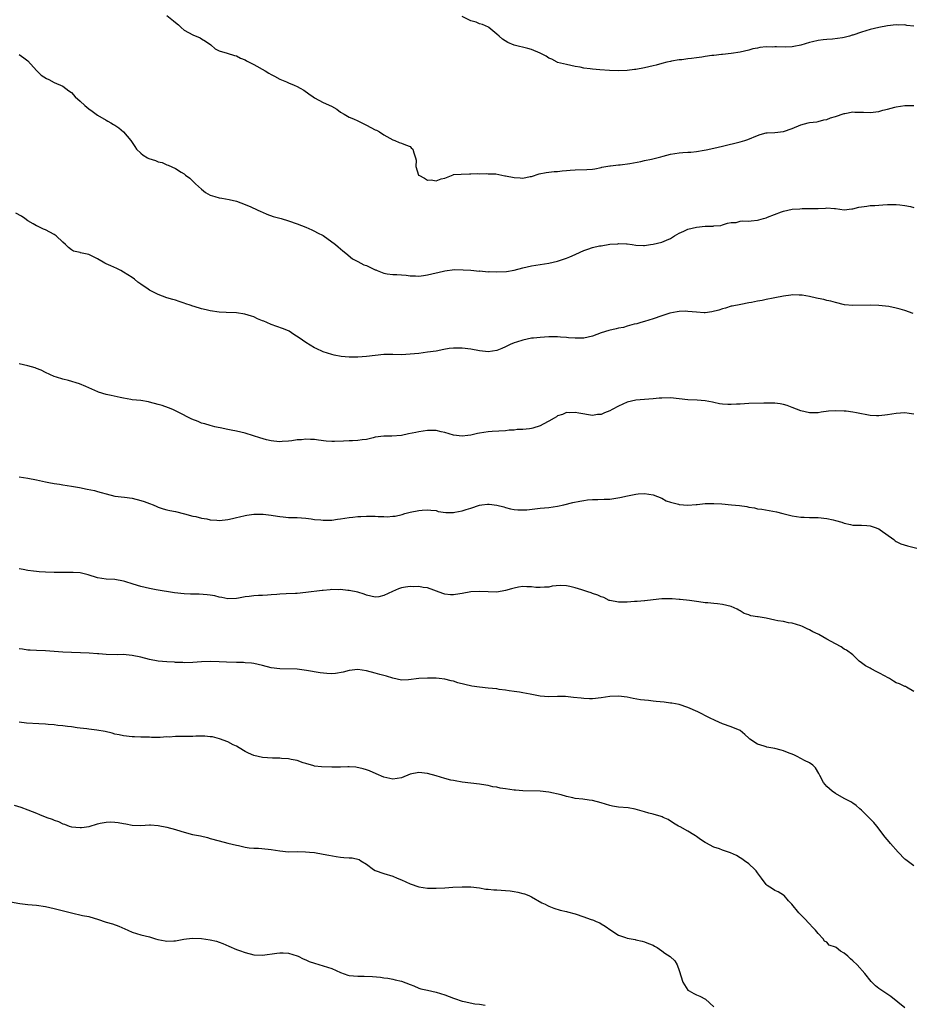
# Model space of a CAD drawing. Units: inches. Extents: x 2637000 to 2640000, y 1509000 to 1512000.
# Drawn here: x 2639689 to 2639895, y 1509666 to 1509893 of the extents above; entities that cross this region are included whole.
import ezdxf

# ---------------------------------------------------------------- set-up
doc = ezdxf.new("R2010")
doc.units = ezdxf.units.IN
doc.header["$MEASUREMENT"] = 0
doc.layers.add('LD26371509_10ft', color=101, linetype='Continuous')

msp = doc.modelspace()

# ---------------------------------------------------------------- linework, layer by layer
at = {"layer": 'LD26371509_10ft'}
for points, elevation in [([(2639723, 1509893.73), (2639724.54, 1509892.54), (2639725, 1509892.13), (2639725.64, 1509891.64), (2639726.31, 1509891), (2639727, 1509890.41), (2639729, 1509889.3), (2639730.64, 1509888.64), (2639731, 1509888.41), (2639731.89, 1509887.89), (2639733.14, 1509887), (2639734.12, 1509886.12), (2639735, 1509885.61), (2639736.88, 1509885.12), (2639738.54, 1509884.54), (2639739, 1509884.46), (2639739.94, 1509883.94), (2639741, 1509883.55), (2639741.34, 1509883.34), (2639743, 1509882.5), (2639745.65, 1509881), (2639746.5, 1509880.5), (2639747, 1509880.16), (2639747.78, 1509879.78), (2639749, 1509879.08), (2639750.51, 1509878.51), (2639751, 1509878.28), (2639752.3, 1509877.7), (2639753, 1509877.42), (2639753.7, 1509877), (2639754.54, 1509876.54), (2639755.71, 1509875.71), (2639756.67, 1509875), (2639757, 1509874.79), (2639759, 1509873.74), (2639760.87, 1509872.87), (2639762.15, 1509872.15), (2639763, 1509871.53), (2639763.79, 1509871), (2639765, 1509870.37), (2639765.94, 1509869.94), (2639767, 1509869.5), (2639769, 1509868.5), (2639769.97, 1509867.97), (2639771, 1509867.44), (2639771.31, 1509867.31), (2639771.93, 1509867), (2639773, 1509866.26), (2639775, 1509865.14), (2639775.47, 1509865), (2639776.53, 1509864.53), (2639777, 1509864.33), (2639777.97, 1509863.97), (2639779, 1509863.55), (2639779.29, 1509863.29), (2639779.63, 1509863), (2639779.88, 1509862.12), (2639780.26, 1509861), (2639780.41, 1509860.41), (2639780.32, 1509859), (2639780.96, 1509857), (2639781, 1509856.96), (2639782.3, 1509856.3), (2639783, 1509855.81), (2639783.87, 1509855.87), (2639785, 1509855.64), (2639786.15, 1509856.15), (2639787, 1509856.31), (2639788.92, 1509857.08), (2639789, 1509857.1), (2639790.76, 1509857.24), (2639792.7, 1509857.3), (2639793, 1509857.27), (2639794.64, 1509857.36), (2639795, 1509857.3), (2639796.62, 1509857.38), (2639797, 1509857.32), (2639798.75, 1509857.25), (2639800.84, 1509856.84), (2639801, 1509856.85), (2639803, 1509856.44), (2639804.39, 1509856.39), (2639805, 1509856.26), (2639806.64, 1509856.64), (2639807, 1509856.68), (2639808.72, 1509857.28), (2639810.38, 1509857.62), (2639811, 1509857.65), (2639812.19, 1509857.8), (2639813, 1509857.83), (2639814.01, 1509857.99), (2639815, 1509858.05), (2639815.85, 1509858.15), (2639817, 1509858.21), (2639819.73, 1509858.27), (2639821, 1509858.39), (2639821.53, 1509858.47), (2639823, 1509858.76), (2639823.19, 1509858.81), (2639825, 1509859.15), (2639825.15, 1509859.15), (2639827, 1509859.36), (2639827.37, 1509859.37), (2639829.64, 1509859.64), (2639832.12, 1509860.12), (2639833, 1509860.33), (2639834.65, 1509860.65), (2639836.79, 1509861.21), (2639837.32, 1509861.32), (2639839, 1509861.79), (2639840.02, 1509861.98), (2639841, 1509862.12), (2639841.82, 1509862.18), (2639843, 1509862.24), (2639843.71, 1509862.29), (2639845, 1509862.42), (2639846.72, 1509862.72), (2639847.2, 1509862.8), (2639849, 1509863.17), (2639851, 1509863.63), (2639855, 1509864.68), (2639856.1, 1509865), (2639856.77, 1509865.23), (2639859, 1509866.15), (2639859.62, 1509866.38), (2639861, 1509866.7), (2639861.25, 1509866.75), (2639863, 1509866.83), (2639865, 1509867.02), (2639867, 1509867.71), (2639869, 1509868.6), (2639870.68, 1509869), (2639871, 1509869.1), (2639872.7, 1509869.3), (2639873, 1509869.35), (2639874.3, 1509869.7), (2639875, 1509869.83), (2639875.81, 1509870.19), (2639877, 1509870.51), (2639879, 1509871.16), (2639879.17, 1509871.17), (2639881, 1509871.54), (2639881.48, 1509871.48), (2639883, 1509871.51), (2639883.46, 1509871.46), (2639885, 1509871.44), (2639887, 1509871.67), (2639887.92, 1509871.92), (2639889, 1509872.18), (2639890.64, 1509872.64), (2639891, 1509872.72), (2639893, 1509873.04), (2639895, 1509873.04)], 9800), ([(2639895, 1509891.32), (2639893.45, 1509891.45), (2639893, 1509891.58), (2639891.56, 1509891.56), (2639891, 1509891.62), (2639889, 1509891.38), (2639887, 1509891.01), (2639885, 1509890.55), (2639883, 1509889.93), (2639881, 1509889.25), (2639880.8, 1509889.2), (2639880.19, 1509889), (2639879, 1509888.71), (2639878.64, 1509888.64), (2639876.32, 1509888.32), (2639875, 1509888.27), (2639874.13, 1509888.13), (2639873, 1509888.03), (2639871.67, 1509887.67), (2639871, 1509887.53), (2639869, 1509886.9), (2639867.41, 1509886.59), (2639867, 1509886.54), (2639865.52, 1509886.48), (2639863.44, 1509886.56), (2639863, 1509886.56), (2639862.5, 1509886.5), (2639861, 1509886.54), (2639859.58, 1509886.42), (2639859, 1509886.27), (2639857.95, 1509886.05), (2639857, 1509885.78), (2639855, 1509885.33), (2639853, 1509885), (2639851, 1509884.76), (2639850.77, 1509884.77), (2639849, 1509884.56), (2639848.53, 1509884.53), (2639847, 1509884.29), (2639846.18, 1509884.18), (2639845, 1509883.99), (2639843.84, 1509883.84), (2639843, 1509883.75), (2639841.58, 1509883.58), (2639841, 1509883.55), (2639839.23, 1509883.23), (2639839, 1509883.2), (2639838.15, 1509883), (2639837, 1509882.69), (2639835.65, 1509882.35), (2639835, 1509882.17), (2639834.03, 1509881.97), (2639833, 1509881.74), (2639831, 1509881.36), (2639830.67, 1509881.33), (2639829, 1509881.09), (2639827, 1509880.99), (2639824.93, 1509881.07), (2639822.75, 1509881.25), (2639821, 1509881.38), (2639820.52, 1509881.48), (2639819, 1509881.61), (2639818.17, 1509881.83), (2639817, 1509882.01), (2639815, 1509882.44), (2639813, 1509882.93), (2639812.85, 1509883), (2639811.69, 1509883.69), (2639811, 1509883.97), (2639810.39, 1509884.39), (2639809, 1509885.09), (2639807, 1509885.9), (2639806.15, 1509886.15), (2639803, 1509886.94), (2639801.55, 1509887.55), (2639800.31, 1509888.31), (2639799.53, 1509889), (2639799, 1509889.5), (2639797.18, 1509891), (2639797.07, 1509891.07), (2639795.68, 1509891.68), (2639795, 1509891.88), (2639794.2, 1509892.2), (2639793, 1509892.54), (2639791, 1509893.54)], 9810), ([(2639689, 1509884.78), (2639690.03, 1509884.03), (2639691, 1509883.36), (2639693, 1509881.06), (2639694.03, 1509880.03), (2639695.25, 1509879.25), (2639695.82, 1509879), (2639697, 1509878.36), (2639699, 1509877.47), (2639700.44, 1509876.44), (2639701, 1509876.01), (2639701.9, 1509875), (2639703, 1509874), (2639704.06, 1509873), (2639705, 1509872.25), (2639705.76, 1509871.76), (2639706.72, 1509871), (2639707, 1509870.79), (2639709, 1509869.63), (2639709.42, 1509869.42), (2639710.1, 1509869), (2639710.68, 1509868.68), (2639711, 1509868.47), (2639711.92, 1509867.92), (2639713, 1509866.98), (2639714.67, 1509865), (2639715, 1509864.54), (2639715.59, 1509863.59), (2639715.99, 1509863), (2639717, 1509862.03), (2639717.55, 1509861.55), (2639718.5, 1509861), (2639718.83, 1509860.83), (2639720.35, 1509860.35), (2639721, 1509860.07), (2639721.9, 1509859.9), (2639723, 1509859.38), (2639723.31, 1509859.31), (2639725, 1509858.5), (2639726.31, 1509857.69), (2639727, 1509857.28), (2639727.31, 1509857), (2639728.25, 1509856.25), (2639729.3, 1509855.3), (2639729.55, 1509855), (2639731, 1509853.72), (2639731.92, 1509853), (2639733, 1509852.38), (2639734.06, 1509852.06), (2639735, 1509851.74), (2639735.66, 1509851.66), (2639737.36, 1509851.36), (2639739, 1509851), (2639741, 1509850.22), (2639742.35, 1509849.65), (2639743.79, 1509849), (2639744.6, 1509848.6), (2639745, 1509848.45), (2639746.01, 1509848.01), (2639747.49, 1509847.49), (2639749.29, 1509847), (2639751, 1509846.47), (2639753, 1509845.75), (2639755, 1509844.99), (2639756.36, 1509844.36), (2639757, 1509844.11), (2639757.69, 1509843.69), (2639759, 1509843.04), (2639761.82, 1509841), (2639762.43, 1509840.43), (2639763.51, 1509839.51), (2639764.18, 1509839), (2639765.71, 1509837.71), (2639767, 1509837.09), (2639768.33, 1509836.33), (2639769, 1509836.15), (2639771, 1509835.17), (2639771.13, 1509835.13), (2639771.41, 1509835), (2639773, 1509834.43), (2639773.73, 1509834.27), (2639775, 1509834.12), (2639775.95, 1509834.05), (2639777, 1509834.01), (2639778.08, 1509833.92), (2639779, 1509833.79), (2639780.22, 1509833.78), (2639781, 1509833.71), (2639782.11, 1509833.89), (2639783, 1509833.99), (2639785, 1509834.5), (2639785.43, 1509834.57), (2639787, 1509834.95), (2639789.21, 1509835.21), (2639791.2, 1509835.2), (2639793, 1509835.06), (2639795, 1509834.89), (2639795.1, 1509834.9), (2639797, 1509834.74), (2639797.25, 1509834.76), (2639799, 1509834.67), (2639801.23, 1509834.77), (2639803, 1509835.07), (2639805, 1509835.6), (2639807, 1509836.08), (2639809, 1509836.41), (2639811, 1509836.69), (2639813, 1509837.13), (2639815, 1509837.83), (2639815.83, 1509838.17), (2639817, 1509838.72), (2639817.21, 1509838.79), (2639819, 1509839.61), (2639819.96, 1509839.96), (2639821, 1509840.29), (2639822.67, 1509840.67), (2639823, 1509840.73), (2639825, 1509841.04), (2639826.83, 1509841.17), (2639827, 1509841.21), (2639828.86, 1509841.14), (2639829, 1509841.16), (2639830.16, 1509841), (2639831, 1509840.85), (2639832.75, 1509840.75), (2639833, 1509840.8), (2639834.38, 1509841), (2639835, 1509841.07), (2639837, 1509841.53), (2639838.03, 1509841.97), (2639839, 1509842.42), (2639839.94, 1509843), (2639841, 1509843.61), (2639842.07, 1509844.07), (2639843, 1509844.5), (2639844.99, 1509844.99), (2639847, 1509845.22), (2639848.78, 1509845.22), (2639849, 1509845.29), (2639850.59, 1509845.41), (2639851, 1509845.52), (2639852.08, 1509845.92), (2639853, 1509846.09), (2639854.08, 1509846.08), (2639855, 1509846.34), (2639855.55, 1509846.45), (2639857, 1509846.36), (2639857.54, 1509846.46), (2639859, 1509846.59), (2639859.33, 1509846.67), (2639860.4, 1509847), (2639861, 1509847.17), (2639861.3, 1509847.3), (2639864.54, 1509848.54), (2639865, 1509848.69), (2639867, 1509849.14), (2639868.75, 1509849.25), (2639869.31, 1509849.31), (2639871, 1509849.28), (2639872.73, 1509849.27), (2639873, 1509849.31), (2639874.66, 1509849.34), (2639875, 1509849.42), (2639876.74, 1509849.26), (2639877, 1509849.29), (2639879, 1509849.02), (2639880.75, 1509849.25), (2639881, 1509849.25), (2639882.4, 1509849.6), (2639884.18, 1509849.82), (2639885, 1509849.96), (2639886.03, 1509849.97), (2639887, 1509850.08), (2639887.89, 1509850.11), (2639889, 1509850.18), (2639890.19, 1509850.19), (2639891, 1509850.22), (2639891.83, 1509850.17), (2639893, 1509849.99), (2639894.25, 1509849.75), (2639895, 1509849.53)], 9790), ([(2639894.87, 1509825.13), (2639893, 1509825.78), (2639891.9, 1509826.1), (2639891, 1509826.34), (2639889.31, 1509826.69), (2639887, 1509826.93), (2639885, 1509827), (2639881, 1509826.91), (2639879.1, 1509827.1), (2639877, 1509827.6), (2639875.93, 1509827.93), (2639875, 1509828.09), (2639874.32, 1509828.32), (2639873, 1509828.53), (2639872.64, 1509828.64), (2639870.99, 1509828.99), (2639869.32, 1509829.32), (2639869, 1509829.36), (2639868.66, 1509829.34), (2639867, 1509829.37), (2639866.7, 1509829.3), (2639865, 1509829.08), (2639863, 1509828.7), (2639862.6, 1509828.6), (2639861, 1509828.32), (2639860.11, 1509828.11), (2639859, 1509827.96), (2639857.67, 1509827.67), (2639857, 1509827.57), (2639855.21, 1509827.21), (2639853.22, 1509826.78), (2639853, 1509826.76), (2639851.69, 1509826.31), (2639851, 1509826.2), (2639850.15, 1509825.85), (2639848.53, 1509825.47), (2639847, 1509825.29), (2639846.71, 1509825.29), (2639845, 1509825.4), (2639843, 1509825.6), (2639842.39, 1509825.61), (2639841, 1509825.55), (2639840.5, 1509825.49), (2639838.86, 1509825.14), (2639838.36, 1509825), (2639837, 1509824.57), (2639835, 1509823.89), (2639833, 1509823.25), (2639832.13, 1509823), (2639831.27, 1509822.73), (2639830.61, 1509822.61), (2639829, 1509822.15), (2639828.14, 1509821.86), (2639827, 1509821.69), (2639826.45, 1509821.55), (2639824.79, 1509821.21), (2639823, 1509820.63), (2639821, 1509819.88), (2639819, 1509819.43), (2639817, 1509819.42), (2639815.52, 1509819.52), (2639815, 1509819.6), (2639813.64, 1509819.64), (2639813, 1509819.72), (2639811.7, 1509819.7), (2639811, 1509819.7), (2639809, 1509819.6), (2639807.42, 1509819.42), (2639807, 1509819.39), (2639805.01, 1509818.99), (2639803.49, 1509818.51), (2639803, 1509818.34), (2639802.06, 1509817.94), (2639801, 1509817.41), (2639800.13, 1509817), (2639799, 1509816.54), (2639797, 1509816.25), (2639796.35, 1509816.35), (2639795, 1509816.49), (2639793, 1509816.88), (2639791, 1509817.13), (2639789, 1509817.13), (2639788.01, 1509817), (2639786.81, 1509816.81), (2639785, 1509816.46), (2639783, 1509816.16), (2639781, 1509815.91), (2639779, 1509815.71), (2639777, 1509815.61), (2639775, 1509815.64), (2639773.63, 1509815.63), (2639773, 1509815.65), (2639771, 1509815.45), (2639769, 1509815.18), (2639767.01, 1509815.01), (2639765.01, 1509815.01), (2639763.17, 1509815.17), (2639761.51, 1509815.51), (2639761, 1509815.64), (2639759, 1509816.29), (2639757.38, 1509817), (2639757, 1509817.18), (2639755, 1509818.39), (2639753.47, 1509819.47), (2639752.25, 1509820.25), (2639751.12, 1509821), (2639751, 1509821.07), (2639749.64, 1509821.64), (2639747, 1509822.58), (2639746.05, 1509823), (2639745.3, 1509823.3), (2639745, 1509823.44), (2639743.9, 1509823.9), (2639743, 1509824.34), (2639742.49, 1509824.49), (2639740.98, 1509824.98), (2639739, 1509825.23), (2639736.68, 1509825.32), (2639735, 1509825.42), (2639733, 1509825.72), (2639732.04, 1509825.96), (2639731, 1509826.2), (2639729.27, 1509826.73), (2639729, 1509826.79), (2639728.33, 1509827), (2639727.35, 1509827.35), (2639727, 1509827.5), (2639725.84, 1509827.84), (2639725, 1509828.15), (2639724.33, 1509828.33), (2639723, 1509828.74), (2639721, 1509829.45), (2639719, 1509830.49), (2639718.68, 1509830.68), (2639717, 1509831.84), (2639716.33, 1509832.33), (2639715.52, 1509833), (2639715, 1509833.38), (2639713.99, 1509834.01), (2639713, 1509834.65), (2639712.35, 1509835), (2639711.46, 1509835.46), (2639710.06, 1509836.06), (2639709, 1509836.58), (2639708.69, 1509836.69), (2639707, 1509837.7), (2639705.6, 1509838.4), (2639705, 1509838.66), (2639703.1, 1509839.1), (2639703, 1509839.14), (2639701.49, 1509839.49), (2639701, 1509839.77), (2639700.3, 1509840.3), (2639699.63, 1509841), (2639699, 1509841.55), (2639697.46, 1509843), (2639697, 1509843.31), (2639695, 1509844.36), (2639694.56, 1509844.56), (2639693.67, 1509845), (2639693.2, 1509845.2), (2639693, 1509845.31), (2639692.2, 1509845.8), (2639691, 1509846.49), (2639690.27, 1509847), (2639689.5, 1509847.5), (2639688.2, 1509848.2)], 9780), ([(2639895, 1509801.89), (2639893.94, 1509802.06), (2639893, 1509802.2), (2639891, 1509802.04), (2639889, 1509801.75), (2639888.32, 1509801.68), (2639887, 1509801.51), (2639886.46, 1509801.54), (2639885, 1509801.56), (2639881.8, 1509802.2), (2639881, 1509802.39), (2639879.43, 1509802.57), (2639879, 1509802.63), (2639877, 1509802.71), (2639875.4, 1509802.6), (2639873.66, 1509802.34), (2639873, 1509802.21), (2639871, 1509802.21), (2639869, 1509802.71), (2639867, 1509803.48), (2639865.88, 1509803.88), (2639865, 1509804.13), (2639864.28, 1509804.28), (2639863, 1509804.41), (2639862.45, 1509804.45), (2639860.45, 1509804.45), (2639857, 1509804.36), (2639855, 1509804.23), (2639854.2, 1509804.2), (2639853, 1509804.11), (2639852.16, 1509804.16), (2639851, 1509804.21), (2639850.31, 1509804.31), (2639849, 1509804.59), (2639848.64, 1509804.64), (2639847, 1509805), (2639845.14, 1509805.14), (2639843, 1509805.19), (2639839, 1509805.64), (2639837, 1509805.63), (2639836.41, 1509805.59), (2639835, 1509805.45), (2639831, 1509805.13), (2639829, 1509804.66), (2639827, 1509803.76), (2639825.59, 1509803), (2639825, 1509802.66), (2639823.76, 1509802.24), (2639823, 1509801.85), (2639822.18, 1509801.82), (2639821, 1509801.63), (2639817.87, 1509802.13), (2639817, 1509802.32), (2639815.77, 1509802.23), (2639815, 1509802.26), (2639814.14, 1509801.86), (2639813, 1509801.54), (2639812.71, 1509801.29), (2639812.22, 1509801), (2639811, 1509800.32), (2639809.63, 1509799.63), (2639809, 1509799.25), (2639807.3, 1509798.7), (2639807, 1509798.63), (2639806.54, 1509798.54), (2639805, 1509798.36), (2639803.64, 1509798.36), (2639803, 1509798.21), (2639801.8, 1509798.2), (2639801, 1509798.05), (2639797.89, 1509797.89), (2639797, 1509797.81), (2639795, 1509797.53), (2639794.55, 1509797.45), (2639793, 1509797.09), (2639792.3, 1509797), (2639791, 1509796.86), (2639789, 1509797.09), (2639787, 1509797.71), (2639786.13, 1509797.87), (2639785, 1509798.14), (2639783.89, 1509798.11), (2639783, 1509798.14), (2639782.01, 1509798.01), (2639781, 1509797.84), (2639780.32, 1509797.68), (2639778.65, 1509797.35), (2639777, 1509797), (2639774.82, 1509796.82), (2639773, 1509796.83), (2639771, 1509796.6), (2639770.49, 1509796.49), (2639769, 1509796.1), (2639767.99, 1509795.99), (2639767, 1509795.8), (2639765.78, 1509795.78), (2639765, 1509795.73), (2639763.68, 1509795.68), (2639761.62, 1509795.62), (2639761, 1509795.63), (2639759.71, 1509795.71), (2639757.9, 1509795.9), (2639757, 1509796.04), (2639756.05, 1509796.05), (2639755, 1509796.13), (2639754.01, 1509796.01), (2639753, 1509795.96), (2639751.75, 1509795.75), (2639751, 1509795.66), (2639749.57, 1509795.57), (2639749, 1509795.54), (2639747.66, 1509795.66), (2639747, 1509795.75), (2639745.97, 1509795.97), (2639744.42, 1509796.42), (2639742.91, 1509796.91), (2639741, 1509797.49), (2639739, 1509797.98), (2639737.79, 1509798.21), (2639737, 1509798.39), (2639735.27, 1509798.73), (2639734.84, 1509798.84), (2639734.03, 1509799), (2639733, 1509799.27), (2639731.71, 1509799.71), (2639731, 1509799.87), (2639730.21, 1509800.21), (2639728.72, 1509800.72), (2639725.62, 1509802.38), (2639725, 1509802.69), (2639724.33, 1509803), (2639723.4, 1509803.4), (2639721.9, 1509803.9), (2639721, 1509804.17), (2639719, 1509804.69), (2639718.74, 1509804.74), (2639717.02, 1509805.02), (2639715, 1509805.24), (2639714.69, 1509805.31), (2639713, 1509805.57), (2639712.25, 1509805.75), (2639710.17, 1509806.17), (2639709, 1509806.47), (2639707.24, 1509807), (2639707.06, 1509807.06), (2639705, 1509807.97), (2639704.31, 1509808.31), (2639702.86, 1509808.86), (2639700.35, 1509809.65), (2639699, 1509809.98), (2639697.54, 1509810.46), (2639697, 1509810.59), (2639695, 1509811.47), (2639694.02, 1509812.02), (2639693, 1509812.43), (2639692.62, 1509812.62), (2639691, 1509813.08), (2639689, 1509813.51)], 9770), ([(2639689, 1509787.48), (2639691, 1509787.14), (2639693, 1509786.77), (2639695, 1509786.32), (2639695.81, 1509786.19), (2639697, 1509785.92), (2639698.23, 1509785.77), (2639699, 1509785.61), (2639701, 1509785.32), (2639702.9, 1509785), (2639704.65, 1509784.65), (2639706.29, 1509784.29), (2639707, 1509784.09), (2639707.88, 1509783.88), (2639709, 1509783.53), (2639711.04, 1509783.04), (2639713.22, 1509782.78), (2639715, 1509782.54), (2639717, 1509782.05), (2639717.79, 1509781.78), (2639719, 1509781.32), (2639719.87, 1509781), (2639720.66, 1509780.66), (2639721, 1509780.48), (2639722.12, 1509780.12), (2639723, 1509779.86), (2639723.69, 1509779.69), (2639725, 1509779.44), (2639727.04, 1509778.96), (2639729, 1509778.4), (2639729.69, 1509778.31), (2639731, 1509777.93), (2639732.22, 1509777.78), (2639733, 1509777.59), (2639734.51, 1509777.49), (2639735, 1509777.44), (2639736.44, 1509777.56), (2639737, 1509777.63), (2639738.13, 1509777.87), (2639739, 1509778.11), (2639739.75, 1509778.25), (2639741, 1509778.58), (2639741.39, 1509778.61), (2639743, 1509778.84), (2639745, 1509778.85), (2639745.16, 1509778.84), (2639747, 1509778.61), (2639747.44, 1509778.56), (2639749, 1509778.3), (2639749.75, 1509778.25), (2639751, 1509778.13), (2639753, 1509778.08), (2639754, 1509778), (2639755, 1509777.95), (2639756.2, 1509777.8), (2639757, 1509777.67), (2639758.46, 1509777.54), (2639759, 1509777.45), (2639760.49, 1509777.51), (2639761, 1509777.49), (2639762.32, 1509777.68), (2639763, 1509777.75), (2639765, 1509778.07), (2639765.84, 1509778.16), (2639767, 1509778.32), (2639767.67, 1509778.33), (2639769, 1509778.42), (2639769.62, 1509778.38), (2639771, 1509778.39), (2639771.69, 1509778.31), (2639773, 1509778.32), (2639773.73, 1509778.27), (2639775, 1509778.4), (2639775.57, 1509778.43), (2639777.18, 1509778.82), (2639777.82, 1509779), (2639779, 1509779.29), (2639781, 1509779.71), (2639781.76, 1509779.76), (2639783, 1509779.88), (2639783.77, 1509779.77), (2639785, 1509779.67), (2639785.51, 1509779.51), (2639787.26, 1509779.26), (2639789, 1509779.25), (2639789.29, 1509779.29), (2639791, 1509779.6), (2639791.91, 1509779.91), (2639793, 1509780.24), (2639795, 1509780.93), (2639795.51, 1509781), (2639796.86, 1509781.14), (2639797, 1509781.18), (2639797.2, 1509781.2), (2639798.97, 1509780.97), (2639800.57, 1509780.57), (2639801, 1509780.41), (2639802.13, 1509780.13), (2639803, 1509779.95), (2639803.84, 1509779.84), (2639805, 1509779.83), (2639805.88, 1509779.88), (2639809, 1509780.24), (2639811, 1509780.4), (2639813, 1509780.67), (2639814.45, 1509781), (2639816.46, 1509781.54), (2639818.11, 1509781.89), (2639819, 1509782.04), (2639819.85, 1509782.15), (2639821, 1509782.23), (2639822.23, 1509782.23), (2639823.68, 1509782.32), (2639825, 1509782.35), (2639827.33, 1509782.67), (2639829.08, 1509783.08), (2639831, 1509783.49), (2639831.57, 1509783.57), (2639833, 1509783.65), (2639835, 1509783.35), (2639837, 1509782.56), (2639837.96, 1509781.96), (2639839, 1509781.65), (2639840.85, 1509781.15), (2639841, 1509781.1), (2639843, 1509780.94), (2639844.93, 1509781.07), (2639845.11, 1509781.11), (2639847, 1509781.29), (2639848.69, 1509781.31), (2639849, 1509781.32), (2639850.79, 1509781.21), (2639853.03, 1509781.03), (2639854.85, 1509780.85), (2639856.6, 1509780.6), (2639857, 1509780.51), (2639858.3, 1509780.3), (2639859, 1509780.13), (2639859.99, 1509779.99), (2639863.37, 1509779.37), (2639864.83, 1509779), (2639867, 1509778.47), (2639869, 1509778.17), (2639869.8, 1509778.2), (2639871, 1509778.11), (2639871.88, 1509778.12), (2639873, 1509778.06), (2639875, 1509777.88), (2639876.48, 1509777.52), (2639877, 1509777.43), (2639878.45, 1509777), (2639879, 1509776.78), (2639880.46, 1509776.46), (2639881, 1509776.36), (2639882.3, 1509776.3), (2639883, 1509776.32), (2639884.22, 1509776.22), (2639885, 1509776.17), (2639885.88, 1509775.88), (2639887, 1509775.46), (2639887.29, 1509775.29), (2639890.4, 1509773), (2639890.71, 1509772.71), (2639891, 1509772.58), (2639892.02, 1509772.02), (2639893.57, 1509771.57), (2639895.75, 1509771)], 9760), ([(2639895, 1509738), (2639893.36, 1509739), (2639893.12, 1509739.12), (2639893, 1509739.14), (2639891.76, 1509739.76), (2639891, 1509740.03), (2639890.39, 1509740.39), (2639889.46, 1509741), (2639889, 1509741.23), (2639888.45, 1509741.55), (2639887, 1509742.34), (2639886.52, 1509742.52), (2639885.2, 1509743.2), (2639885, 1509743.36), (2639883.91, 1509743.91), (2639883, 1509744.62), (2639882.48, 1509745), (2639881, 1509746.43), (2639879.52, 1509747.52), (2639879, 1509747.79), (2639878.27, 1509748.27), (2639876.96, 1509748.96), (2639875, 1509750.04), (2639873.12, 1509751.12), (2639873, 1509751.21), (2639871.76, 1509751.76), (2639871, 1509752.23), (2639870.46, 1509752.46), (2639869.37, 1509753), (2639869, 1509753.15), (2639867, 1509753.72), (2639866.18, 1509753.82), (2639865, 1509754.1), (2639863.7, 1509754.3), (2639863, 1509754.47), (2639861, 1509754.87), (2639859.18, 1509755.18), (2639859, 1509755.23), (2639857.46, 1509755.46), (2639857, 1509755.68), (2639855.96, 1509755.96), (2639855, 1509756.61), (2639854.74, 1509756.74), (2639854.33, 1509757), (2639853, 1509757.56), (2639851, 1509758.04), (2639849.81, 1509758.19), (2639849, 1509758.25), (2639847.57, 1509758.43), (2639847, 1509758.45), (2639846.51, 1509758.51), (2639845, 1509758.77), (2639843.34, 1509759), (2639841.22, 1509759.22), (2639841, 1509759.22), (2639839.35, 1509759.35), (2639837.33, 1509759.33), (2639837, 1509759.34), (2639835, 1509759.14), (2639833.1, 1509758.9), (2639833, 1509758.9), (2639831.28, 1509758.72), (2639831, 1509758.74), (2639830.73, 1509758.73), (2639829, 1509758.59), (2639827.4, 1509758.6), (2639827, 1509758.59), (2639825, 1509758.95), (2639824.86, 1509759), (2639823.64, 1509759.64), (2639823, 1509759.81), (2639822.23, 1509760.23), (2639821, 1509760.61), (2639820.73, 1509760.73), (2639819.95, 1509761), (2639819, 1509761.26), (2639818.6, 1509761.4), (2639817, 1509761.86), (2639815.82, 1509762.18), (2639815, 1509762.32), (2639813.6, 1509762.4), (2639811.76, 1509762.24), (2639811, 1509762.07), (2639809.99, 1509762.01), (2639809, 1509761.98), (2639808.01, 1509761.99), (2639807, 1509762.13), (2639805.89, 1509762.11), (2639805, 1509762.16), (2639803.99, 1509762.01), (2639803, 1509761.83), (2639802.34, 1509761.66), (2639801, 1509761.24), (2639799, 1509760.88), (2639797, 1509760.93), (2639795, 1509761.05), (2639793, 1509760.95), (2639791, 1509760.59), (2639790.49, 1509760.49), (2639789, 1509760.26), (2639788.29, 1509760.29), (2639787, 1509760.42), (2639786.55, 1509760.55), (2639783, 1509761.89), (2639782.02, 1509761.98), (2639781, 1509762.22), (2639779.86, 1509762.14), (2639779, 1509762.2), (2639777.99, 1509762.01), (2639777, 1509761.86), (2639776.34, 1509761.66), (2639774.94, 1509761.06), (2639773, 1509760.09), (2639771.84, 1509759.84), (2639771, 1509759.72), (2639769, 1509760.19), (2639768.42, 1509760.42), (2639767, 1509760.88), (2639765, 1509761.3), (2639764.69, 1509761.31), (2639763, 1509761.47), (2639762.55, 1509761.45), (2639761, 1509761.47), (2639760.59, 1509761.41), (2639759, 1509761.31), (2639758.74, 1509761.26), (2639755, 1509760.79), (2639753, 1509760.62), (2639752.61, 1509760.61), (2639750.47, 1509760.47), (2639749, 1509760.4), (2639748.32, 1509760.32), (2639747, 1509760.27), (2639746.19, 1509760.19), (2639745, 1509760.15), (2639744.09, 1509760.09), (2639743, 1509760.07), (2639741.92, 1509759.92), (2639741, 1509759.85), (2639739.51, 1509759.51), (2639739, 1509759.43), (2639737, 1509759.32), (2639735.66, 1509759.66), (2639735, 1509759.76), (2639734.02, 1509760.02), (2639733, 1509760.2), (2639732.29, 1509760.29), (2639730.4, 1509760.4), (2639729, 1509760.4), (2639728.44, 1509760.44), (2639727, 1509760.5), (2639724.76, 1509760.76), (2639720.54, 1509761.46), (2639719, 1509761.74), (2639717, 1509762.21), (2639715.25, 1509762.75), (2639713.32, 1509763.32), (2639713, 1509763.43), (2639711, 1509763.79), (2639709, 1509763.92), (2639707, 1509764.21), (2639704.86, 1509764.86), (2639703, 1509765.31), (2639701.44, 1509765.44), (2639700.59, 1509765.41), (2639699, 1509765.42), (2639698.59, 1509765.41), (2639697, 1509765.44), (2639695, 1509765.5), (2639693.58, 1509765.58), (2639693, 1509765.63), (2639692.26, 1509765.74), (2639691, 1509765.89), (2639689.89, 1509766.11), (2639689, 1509766.26)], 9750), ([(2639895, 1509697.81), (2639893.47, 1509699), (2639893.23, 1509699.23), (2639893, 1509699.38), (2639891.44, 1509701), (2639889.66, 1509703), (2639889.38, 1509703.38), (2639888.45, 1509704.45), (2639886.55, 1509707), (2639885.82, 1509707.82), (2639884.69, 1509709), (2639883, 1509710.67), (2639882.62, 1509711), (2639881.72, 1509711.72), (2639881, 1509712.25), (2639880.54, 1509712.54), (2639879.72, 1509713), (2639879, 1509713.38), (2639877, 1509714.49), (2639876.25, 1509715), (2639875.58, 1509715.58), (2639875, 1509716.14), (2639874.58, 1509716.58), (2639874.23, 1509717), (2639873.37, 1509718.63), (2639873.13, 1509719.13), (2639872.4, 1509720.4), (2639871.79, 1509721), (2639871, 1509721.59), (2639869.87, 1509722.13), (2639869, 1509722.6), (2639868.19, 1509723), (2639867.38, 1509723.38), (2639865.97, 1509723.97), (2639865, 1509724.31), (2639864.47, 1509724.47), (2639863, 1509724.84), (2639861.2, 1509725.2), (2639861, 1509725.26), (2639860.58, 1509725.42), (2639859, 1509725.9), (2639857.28, 1509727), (2639857, 1509727.26), (2639856.13, 1509728.13), (2639855, 1509729), (2639853, 1509729.83), (2639851, 1509730.56), (2639849.3, 1509731.29), (2639847.96, 1509731.96), (2639845.3, 1509733.3), (2639843, 1509734.35), (2639841.02, 1509735.02), (2639839.32, 1509735.32), (2639839, 1509735.34), (2639837.53, 1509735.53), (2639835.72, 1509735.72), (2639835, 1509735.81), (2639833.89, 1509735.89), (2639833, 1509736.01), (2639832.09, 1509736.09), (2639830.37, 1509736.37), (2639829, 1509736.66), (2639827, 1509736.95), (2639825, 1509736.86), (2639823, 1509736.52), (2639821, 1509736.33), (2639820.33, 1509736.33), (2639819, 1509736.39), (2639818.44, 1509736.44), (2639816.65, 1509736.65), (2639814.82, 1509736.82), (2639813, 1509736.85), (2639811, 1509736.79), (2639809, 1509736.9), (2639806.64, 1509737.36), (2639805, 1509737.71), (2639804.19, 1509737.81), (2639803, 1509738.02), (2639801.84, 1509738.16), (2639801, 1509738.32), (2639799.5, 1509738.5), (2639799, 1509738.59), (2639797, 1509738.8), (2639795.03, 1509738.97), (2639793.22, 1509739.22), (2639791.59, 1509739.59), (2639790.02, 1509740.02), (2639789, 1509740.37), (2639788.48, 1509740.48), (2639787, 1509740.85), (2639785.72, 1509741), (2639785, 1509741.07), (2639783, 1509741.1), (2639781, 1509740.99), (2639778.68, 1509740.68), (2639777, 1509740.65), (2639775, 1509741.07), (2639773.57, 1509741.56), (2639772.07, 1509741.93), (2639771, 1509742.25), (2639769, 1509742.74), (2639767, 1509743.04), (2639765, 1509742.84), (2639763.58, 1509742.42), (2639761.86, 1509742.14), (2639761, 1509742.1), (2639759.83, 1509742.17), (2639758.32, 1509742.32), (2639755.13, 1509742.87), (2639753, 1509743.12), (2639749, 1509743.19), (2639747, 1509743.47), (2639745, 1509743.97), (2639743, 1509744.42), (2639742.5, 1509744.5), (2639741, 1509744.63), (2639740.65, 1509744.65), (2639739, 1509744.67), (2639736.76, 1509744.76), (2639735, 1509744.84), (2639733, 1509744.88), (2639731, 1509744.82), (2639729, 1509744.7), (2639727, 1509744.64), (2639726.67, 1509744.67), (2639725, 1509744.71), (2639724.74, 1509744.74), (2639723, 1509744.82), (2639721, 1509745), (2639719, 1509745.37), (2639717, 1509745.89), (2639715, 1509746.33), (2639713.58, 1509746.42), (2639713, 1509746.49), (2639711.54, 1509746.46), (2639709, 1509746.54), (2639707.3, 1509746.7), (2639707, 1509746.71), (2639705.13, 1509746.87), (2639703.06, 1509746.94), (2639701, 1509746.97), (2639699.04, 1509747.04), (2639695, 1509747.37), (2639693, 1509747.44), (2639691.52, 1509747.52), (2639691, 1509747.53), (2639689.76, 1509747.76), (2639689, 1509747.87)], 9740), ([(2639893, 1509665.12), (2639889.71, 1509667.71), (2639887, 1509669.57), (2639886.21, 1509670.21), (2639885.39, 1509671), (2639885.21, 1509671.21), (2639883.72, 1509673), (2639881.98, 1509675), (2639881, 1509675.93), (2639880.42, 1509676.42), (2639879.87, 1509677), (2639879, 1509677.74), (2639878.13, 1509678.13), (2639877.11, 1509679), (2639877, 1509679.08), (2639875.57, 1509679.57), (2639875, 1509680.24), (2639874.45, 1509680.45), (2639874.16, 1509681), (2639873, 1509682.26), (2639872.36, 1509683), (2639871.68, 1509683.68), (2639871, 1509684.46), (2639869.74, 1509685.74), (2639868.54, 1509687), (2639866.97, 1509688.97), (2639866.2, 1509689.8), (2639865.14, 1509691), (2639865, 1509691.11), (2639863.82, 1509691.82), (2639863, 1509692.12), (2639862.5, 1509692.5), (2639861.28, 1509693.28), (2639861, 1509693.53), (2639859.98, 1509695), (2639859, 1509696.24), (2639858.7, 1509696.7), (2639858.43, 1509697), (2639857, 1509698.26), (2639856.03, 1509699), (2639855.42, 1509699.42), (2639855, 1509699.69), (2639854.18, 1509700.18), (2639852.81, 1509700.8), (2639851, 1509701.45), (2639850.25, 1509701.75), (2639849, 1509702.17), (2639847.12, 1509703.12), (2639847, 1509703.21), (2639845.87, 1509703.87), (2639845, 1509704.59), (2639844.74, 1509704.74), (2639844.36, 1509705), (2639843, 1509705.81), (2639841.2, 1509706.8), (2639840.8, 1509707), (2639839.66, 1509707.66), (2639838.48, 1509708.48), (2639837.3, 1509709), (2639837.1, 1509709.1), (2639836.83, 1509709.17), (2639835, 1509709.77), (2639834.02, 1509709.98), (2639833, 1509710.29), (2639830.88, 1509710.88), (2639829.21, 1509711.21), (2639827, 1509711.38), (2639825.6, 1509711.6), (2639825, 1509711.72), (2639824.02, 1509712.02), (2639823, 1509712.35), (2639821, 1509712.88), (2639820.27, 1509713), (2639818.82, 1509713.18), (2639817, 1509713.38), (2639816.46, 1509713.53), (2639815, 1509713.78), (2639813.83, 1509714.17), (2639811, 1509714.83), (2639809, 1509715.02), (2639805, 1509715.13), (2639803.28, 1509715.28), (2639803, 1509715.29), (2639801, 1509715.57), (2639799.76, 1509715.76), (2639799, 1509715.93), (2639798.07, 1509716.07), (2639797, 1509716.34), (2639796.42, 1509716.42), (2639795, 1509716.68), (2639791, 1509717.11), (2639789.42, 1509717.42), (2639789, 1509717.46), (2639788.41, 1509717.59), (2639787, 1509717.95), (2639785, 1509718.55), (2639783, 1509719.11), (2639781, 1509719.34), (2639779, 1509718.93), (2639777, 1509718.09), (2639776.07, 1509717.93), (2639775, 1509717.81), (2639773, 1509718.26), (2639771.16, 1509719), (2639769.69, 1509719.69), (2639769, 1509719.95), (2639768.22, 1509720.22), (2639766.55, 1509720.55), (2639765, 1509720.61), (2639764.64, 1509720.64), (2639763, 1509720.57), (2639762.6, 1509720.6), (2639761, 1509720.57), (2639758.64, 1509720.64), (2639757, 1509720.81), (2639756.84, 1509720.84), (2639755, 1509721.39), (2639754.41, 1509721.59), (2639753, 1509722.11), (2639751.63, 1509722.37), (2639751, 1509722.51), (2639749.42, 1509722.58), (2639749, 1509722.62), (2639747.34, 1509722.66), (2639745, 1509722.81), (2639743.98, 1509723), (2639743, 1509723.23), (2639741.8, 1509723.8), (2639741, 1509724.2), (2639739.61, 1509725), (2639739, 1509725.38), (2639738.26, 1509725.74), (2639737, 1509726.39), (2639735.13, 1509727.13), (2639733.52, 1509727.52), (2639733, 1509727.59), (2639731.7, 1509727.7), (2639729.69, 1509727.69), (2639729, 1509727.66), (2639727.64, 1509727.64), (2639727, 1509727.65), (2639725.6, 1509727.6), (2639725, 1509727.63), (2639723.51, 1509727.51), (2639723, 1509727.52), (2639721.42, 1509727.42), (2639719.43, 1509727.43), (2639719, 1509727.46), (2639717.47, 1509727.47), (2639717, 1509727.5), (2639715.52, 1509727.52), (2639715, 1509727.54), (2639713, 1509727.75), (2639712, 1509728), (2639711, 1509728.18), (2639710.38, 1509728.38), (2639708.75, 1509728.75), (2639706.89, 1509729.11), (2639705, 1509729.32), (2639704.59, 1509729.41), (2639703, 1509729.55), (2639702.35, 1509729.65), (2639701, 1509729.83), (2639700.09, 1509729.91), (2639699, 1509730.08), (2639697.84, 1509730.16), (2639697, 1509730.29), (2639695.62, 1509730.38), (2639695, 1509730.46), (2639693.48, 1509730.52), (2639690.69, 1509730.69), (2639689, 1509730.97)], 9730), ([(2639687.79, 1509711.79), (2639689.34, 1509711.34), (2639691, 1509710.71), (2639693, 1509709.93), (2639693.69, 1509709.69), (2639695.35, 1509709), (2639696.58, 1509708.58), (2639697, 1509708.39), (2639698.02, 1509708.02), (2639699, 1509707.53), (2639699.4, 1509707.4), (2639700.47, 1509707), (2639701, 1509706.85), (2639703, 1509706.65), (2639703.32, 1509706.68), (2639705.07, 1509706.93), (2639707, 1509707.5), (2639707.65, 1509707.65), (2639709, 1509707.93), (2639709.96, 1509707.96), (2639711, 1509707.92), (2639711.81, 1509707.81), (2639713, 1509707.56), (2639713.5, 1509707.5), (2639715, 1509707.21), (2639717, 1509707.16), (2639719, 1509707.28), (2639719.25, 1509707.25), (2639721, 1509707.16), (2639723, 1509706.72), (2639725, 1509706.17), (2639726.19, 1509705.81), (2639727, 1509705.61), (2639728.93, 1509705.07), (2639730.72, 1509704.72), (2639732.33, 1509704.33), (2639733, 1509704.16), (2639735, 1509703.57), (2639737.05, 1509703.05), (2639739, 1509702.59), (2639739.49, 1509702.51), (2639741, 1509702.15), (2639741.96, 1509701.96), (2639743, 1509701.9), (2639744.12, 1509701.88), (2639746.35, 1509701.65), (2639747, 1509701.57), (2639749, 1509701.26), (2639751, 1509701.09), (2639753, 1509701.1), (2639754.93, 1509701.07), (2639755.83, 1509701), (2639757, 1509700.88), (2639759, 1509700.55), (2639760.28, 1509700.29), (2639761.98, 1509699.98), (2639763, 1509699.83), (2639763.78, 1509699.78), (2639765, 1509699.67), (2639765.64, 1509699.64), (2639767.27, 1509699.27), (2639767.67, 1509699), (2639769, 1509698.23), (2639770.58, 1509697), (2639771, 1509696.76), (2639773, 1509696.09), (2639775, 1509695.47), (2639776.05, 1509695), (2639777, 1509694.61), (2639779, 1509693.7), (2639781, 1509692.97), (2639783, 1509692.68), (2639785, 1509692.66), (2639787, 1509692.73), (2639788.88, 1509692.88), (2639791, 1509693.03), (2639793, 1509693.03), (2639795, 1509692.78), (2639796.49, 1509692.49), (2639797, 1509692.46), (2639798.3, 1509692.3), (2639799, 1509692.3), (2639801, 1509692.17), (2639802.07, 1509692.07), (2639803, 1509691.94), (2639803.8, 1509691.8), (2639805, 1509691.49), (2639805.37, 1509691.37), (2639806.35, 1509691), (2639807, 1509690.68), (2639809.34, 1509689.34), (2639810.12, 1509689), (2639810.69, 1509688.69), (2639811, 1509688.53), (2639812.09, 1509688.09), (2639813.61, 1509687.61), (2639815, 1509687.31), (2639815.23, 1509687.23), (2639817, 1509686.77), (2639819, 1509686.11), (2639820.45, 1509685.55), (2639821.28, 1509685.28), (2639821.83, 1509685), (2639822.68, 1509684.68), (2639823, 1509684.48), (2639823.95, 1509683.95), (2639825.23, 1509683), (2639827, 1509681.89), (2639828.66, 1509681.34), (2639829, 1509681.18), (2639829.95, 1509681), (2639830.82, 1509680.82), (2639831, 1509680.8), (2639832.44, 1509680.44), (2639833, 1509680.32), (2639833.94, 1509679.94), (2639835, 1509679.53), (2639835.32, 1509679.32), (2639835.89, 1509679), (2639837, 1509678.23), (2639837.69, 1509677.69), (2639838.92, 1509676.92), (2639839.96, 1509675.96), (2639840.54, 1509675), (2639841, 1509673.72), (2639841.84, 1509671), (2639843, 1509669.22), (2639843.27, 1509669), (2639844.4, 1509668.4), (2639845, 1509668.09), (2639845.77, 1509667.77), (2639847.08, 1509667.08), (2639849, 1509665.34)], 9720), ([(2639687, 1509689.5), (2639689.13, 1509689.13), (2639691, 1509688.9), (2639693, 1509688.73), (2639695, 1509688.46), (2639697, 1509688.02), (2639701, 1509687), (2639703.59, 1509686.41), (2639705, 1509686.13), (2639706.25, 1509685.75), (2639707, 1509685.56), (2639709, 1509684.86), (2639710.43, 1509684.43), (2639711.92, 1509683.92), (2639713.31, 1509683.31), (2639713.96, 1509683), (2639715, 1509682.53), (2639717, 1509681.92), (2639719, 1509681.44), (2639720.39, 1509681), (2639720.87, 1509680.87), (2639722.57, 1509680.57), (2639723, 1509680.5), (2639724.57, 1509680.57), (2639725, 1509680.56), (2639726.92, 1509680.92), (2639728.85, 1509681.15), (2639730.95, 1509681.05), (2639733, 1509680.76), (2639734.44, 1509680.44), (2639735, 1509680.26), (2639735.91, 1509679.91), (2639737.29, 1509679.29), (2639739, 1509678.54), (2639739.69, 1509678.31), (2639741, 1509677.84), (2639743, 1509677.33), (2639745, 1509677.23), (2639748.32, 1509677.68), (2639749, 1509677.79), (2639749.78, 1509677.78), (2639751, 1509677.72), (2639753, 1509677.12), (2639753.25, 1509677), (2639754.37, 1509676.37), (2639755, 1509676.15), (2639755.79, 1509675.79), (2639757, 1509675.39), (2639759, 1509674.81), (2639761, 1509674.15), (2639763, 1509673.26), (2639764.67, 1509672.67), (2639765, 1509672.59), (2639767, 1509672.37), (2639768.41, 1509672.41), (2639770.36, 1509672.36), (2639772.17, 1509672.17), (2639773, 1509672.01), (2639773.91, 1509671.91), (2639775, 1509671.72), (2639775.6, 1509671.6), (2639777, 1509671.26), (2639779, 1509670.47), (2639779.84, 1509670.16), (2639781, 1509669.67), (2639781.52, 1509669.52), (2639783, 1509669.15), (2639785, 1509668.75), (2639787, 1509668.13), (2639789, 1509667.32), (2639789.25, 1509667.25), (2639791, 1509666.66), (2639791.46, 1509666.54), (2639793.94, 1509666.06), (2639795, 1509665.99), (2639796.29, 1509665.71)], 9710)]:
    msp.add_lwpolyline(points, dxfattribs=dict(at, elevation=elevation))

doc.saveas('drawing.dxf')
